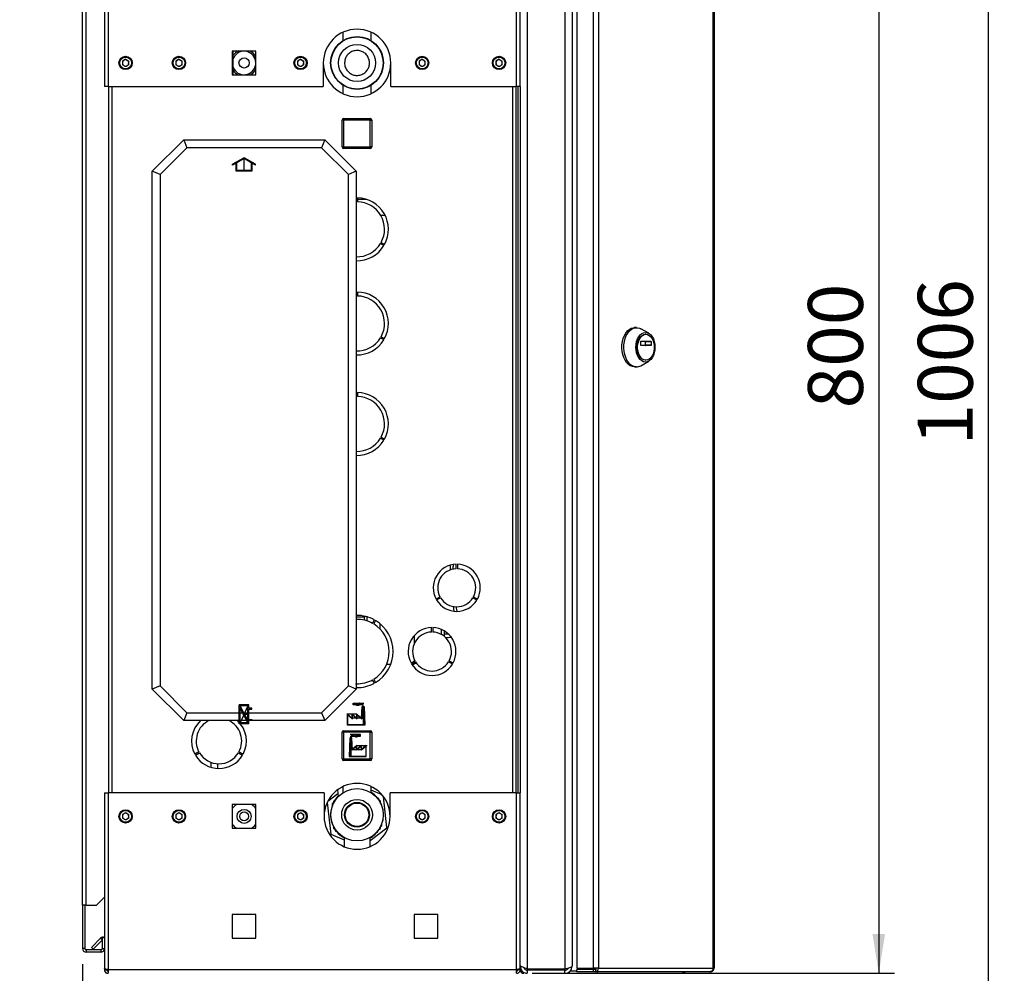
# Paper-space layout 'Blatt5' of a CAD drawing. Units: millimetres. Extents: x 0 to 420, y 0 to 297.
# Drawn here: x 196 to 259, y 158 to 219 of the extents above; entities that cross this region are included whole.
import ezdxf

# ---------------------------------------------------------------- set-up
doc = ezdxf.new("R2010")
doc.units = ezdxf.units.MM
doc.header["$PDSIZE"] = -1
doc.linetypes.add('CENTERX2', pattern=[20.32, 12.7, -2.54, 2.54, -2.54])
doc.layers.add('1', color=7, linetype='Continuous')
doc.styles.add('SLDTEXTSTYLE1', font='TXT', dxfattribs={"width": 0.605})
doc.dimstyles.new('SLDDIMSTYLE0', dxfattribs={"dimtxt": 3.5, "dimasz": 2.5, "dimexe": 0, "dimexo": 0.0625, "dimgap": 0.875, "dimtad": 1, "dimdec": 0, "dimlfac": 10, "dimrnd": 1e-09, "dimzin": 12, "dimdsep": 46, "dimtxsty": 'SLDTEXTSTYLE1', "dimsah": 1, "dimcen": 0.09, "dimadec": 0, "dimazin": 3, "dimtfac": 1, "dimtdec": 0, "dimtofl": 0, "dimtmove": 0, "dimatfit": 3, "dimfxl": 1, "dimfrac": 2, "dimtolj": 1, "dimtzin": 12, "dimarcsym": 0})
doc.dimstyles.new('SLDDIMSTYLE2', dxfattribs={"dimtxt": 3.5, "dimasz": 2.5, "dimexe": 0, "dimexo": 0.0625, "dimgap": 0.875, "dimtad": 1, "dimdec": 1, "dimlfac": 10, "dimrnd": 1e-09, "dimzin": 12, "dimdsep": 46, "dimtxsty": 'SLDTEXTSTYLE1', "dimsah": 1, "dimcen": 0.09, "dimadec": 0, "dimazin": 3, "dimtfac": 1, "dimtdec": 1, "dimtofl": 0, "dimtmove": 0, "dimatfit": 3, "dimfxl": 1, "dimfrac": 2, "dimtolj": 1, "dimtzin": 12, "dimarcsym": 0})
doc.dimstyles.new('SLDDIMSTYLE3', dxfattribs={"dimtxt": 3.5, "dimasz": 2.5, "dimexe": 0, "dimexo": 0.0625, "dimgap": 0.875, "dimtad": 1, "dimdec": 1, "dimlfac": 10, "dimrnd": 1e-09, "dimzin": 12, "dimdsep": 46, "dimtxsty": 'SLDTEXTSTYLE1', "dimsah": 1, "dimcen": 0.09, "dimadec": 0, "dimazin": 3, "dimtfac": 1, "dimtdec": 1, "dimtmove": 0, "dimatfit": 0, "dimfxl": 1, "dimfrac": 2, "dimtolj": 1, "dimtzin": 12, "dimarcsym": 0})

# ---------------------------------------------------------------- blocks, each defined once
blk = doc.blocks.new('_D_59')
at = {"layer": '1'}
for p, q in [((200.14, 158.327), (200.14, 127.897)), ((210.44, 145.276), (210.44, 127.897)), ((210.44, 128.897), (200.14, 128.897))]:
    blk.add_line(p, q, dxfattribs=at)
for points in [[(200.14, 128.897), (202.64, 128.497), (202.64, 129.297)], [(210.44, 128.897), (207.94, 129.297), (207.94, 128.497)]]:
    blk.add_solid(points, dxfattribs=at)
at = {"layer": '1', "insert": (201.279, 133.409), "char_height": 3.5, "attachment_point": 1, "style": 'SLDTEXTSTYLE1'}
blk.add_mtext('103', dxfattribs=at)
blk = doc.blocks.new('_D_60')
at = {"layer": '1'}
for p, q in [((211.185, 246.997), (258.89, 246.997)), ((257.89, 146.447), (257.89, 246.997)), ((210.343, 146.447), (258.89, 146.447))]:
    blk.add_line(p, q, dxfattribs=at)
for points in [[(257.89, 246.997), (257.49, 244.497), (258.29, 244.497)], [(257.89, 146.447), (258.29, 148.947), (257.49, 148.947)]]:
    blk.add_solid(points, dxfattribs=at)
at = {"layer": '1', "insert": (253.378, 191.375), "char_height": 3.5, "attachment_point": 1, "rotation": 90, "style": 'SLDTEXTSTYLE1'}
blk.add_mtext('1006', dxfattribs=at)
blk = doc.blocks.new('_D_61')
at = {"layer": '1'}
for p, q in [((228.81, 237.747), (251.89, 237.747)), ((250.89, 237.747), (250.89, 157.747)), ((228.81, 157.747), (251.89, 157.747))]:
    blk.add_line(p, q, dxfattribs=at)
for points in [[(250.89, 237.747), (250.49, 235.247), (251.29, 235.247)], [(250.89, 157.747), (251.29, 160.247), (250.49, 160.247)]]:
    blk.add_solid(points, dxfattribs=at)
at = {"layer": '1', "insert": (246.378, 193.737), "char_height": 3.5, "attachment_point": 1, "rotation": 90, "style": 'SLDTEXTSTYLE1'}
blk.add_mtext('800', dxfattribs=at)
blk = doc.blocks.new('_D_62')
at = {"layer": '1'}
for p, q in [((200.14, 158.327), (200.14, 121.863)), ((217.64, 149.66), (217.64, 121.863)), ((217.64, 122.863), (200.14, 122.863))]:
    blk.add_line(p, q, dxfattribs=at)
for points in [[(200.14, 122.863), (202.64, 122.463), (202.64, 123.263)], [(217.64, 122.863), (215.14, 123.263), (215.14, 122.463)]]:
    blk.add_solid(points, dxfattribs=at)
at = {"layer": '1', "insert": (204.879, 127.375), "char_height": 3.5, "attachment_point": 1, "style": 'SLDTEXTSTYLE1'}
blk.add_mtext('175', dxfattribs=at)
blk = doc.blocks.new('_D_64')
at = {"layer": '1'}
for p, q in [((200.14, 158.327), (200.14, 136.103)), ((205.84, 145.647), (205.84, 136.103)), ((200.14, 137.103), (196.14, 137.103)), ((205.84, 137.103), (200.14, 137.103)), ((205.84, 137.103), (209.84, 137.103))]:
    blk.add_line(p, q, dxfattribs=at)
for points in [[(200.14, 137.103), (197.64, 137.503), (197.64, 136.703)], [(205.84, 137.103), (208.34, 136.703), (208.34, 137.503)]]:
    blk.add_solid(points, dxfattribs=at)
at = {"layer": '1', "insert": (200.316, 141.615), "char_height": 3.5, "attachment_point": 1, "style": 'SLDTEXTSTYLE1'}
blk.add_mtext('57', dxfattribs=at)

psp = doc.layouts.new('Blatt5')

# ---------------------------------------------------------------- linework, layer by layer
at = {"color": 7, "linetype": 'Continuous', "lineweight": 30}
for p, q in [((201.54, 237.446), (201.54, 214.247)), ((201.77, 237.517), (201.77, 214.247)), ((227.81, 214.247), (227.81, 237.517)), ((228.04, 214.247), (228.04, 237.446)), ((228.49, 237.476), (228.49, 158.018)), ((230.89, 237.476), (230.89, 158.018)), ((231.34, 237.297), (231.34, 158.197)), ((231.643, 237.417), (231.643, 158.077)), ((232.693, 237.417), (232.693, 158.077)), ((233.017, 237.417), (233.017, 158.077)), ((240.336, 158.077), (240.336, 237.417)), ((240.39, 237.417), (240.39, 158.077)), ((200.14, 162.097), (200.14, 235.217)), ((200.37, 162.097), (200.37, 235.217)), ((216.74, 217.7), (216.74, 217.178)), ((218.54, 217.171), (218.54, 217.7)), ((211.195, 216.502), (209.685, 216.502)), ((209.685, 216.502), (209.685, 214.992)), ((209.74, 214.992), (209.74, 216.502)), ((211.195, 214.992), (211.195, 216.502)), ((202.89, 215.979), (202.689, 215.863)), ((202.689, 215.863), (202.689, 215.631)), ((202.89, 215.979), (203.091, 215.863)), ((203.091, 215.631), (203.091, 215.863)), ((206.29, 215.979), (206.089, 215.863)), ((206.089, 215.863), (206.089, 215.631)), ((206.29, 215.979), (206.491, 215.863)), ((206.491, 215.631), (206.491, 215.863)), ((209.74, 216.229), (209.763, 216.262)), ((214.04, 215.979), (213.839, 215.863)), ((213.839, 215.863), (213.839, 215.631)), ((214.04, 215.979), (214.241, 215.863)), ((214.241, 215.631), (214.241, 215.863)), ((221.79, 215.979), (221.589, 215.863)), ((221.589, 215.863), (221.589, 215.631)), ((221.79, 215.979), (221.991, 215.863)), ((221.991, 215.631), (221.991, 215.863)), ((226.69, 215.979), (226.489, 215.863)), ((226.489, 215.863), (226.489, 215.631)), ((226.69, 215.979), (226.891, 215.863)), ((226.891, 215.631), (226.891, 215.863)), ((202.89, 215.515), (202.689, 215.631)), ((203.091, 215.631), (202.89, 215.515)), ((206.29, 215.515), (206.089, 215.631)), ((206.491, 215.631), (206.29, 215.515)), ((214.04, 215.515), (213.839, 215.631)), ((214.241, 215.631), (214.04, 215.515)), ((215.49, 215.747), (215.49, 214.247)), ((219.79, 214.247), (219.79, 215.747)), ((221.79, 215.515), (221.589, 215.631)), ((221.991, 215.631), (221.79, 215.515)), ((226.69, 215.515), (226.489, 215.631)), ((226.891, 215.631), (226.69, 215.515)), ((209.685, 214.992), (211.195, 214.992)), ((201.77, 214.247), (201.54, 214.247)), ((201.77, 214.247), (215.49, 214.247)), ((201.79, 214.247), (201.79, 169.247)), ((216.74, 214.322), (216.74, 213.794)), ((218.54, 213.794), (218.54, 214.316)), ((219.79, 214.247), (227.81, 214.247)), ((227.79, 169.247), (227.79, 214.247)), ((228.04, 214.247), (227.81, 214.247)), ((227.89, 214.247), (227.89, 169.247)), ((228.04, 214.247), (228.04, 169.247)), ((216.685, 210.402), (216.685, 212.102)), ((216.785, 212.102), (216.685, 212.102)), ((216.785, 212.102), (216.785, 212.202)), ((216.785, 212.202), (218.485, 212.202)), ((216.785, 212.102), (216.785, 210.402)), ((218.485, 212.102), (216.785, 212.102)), ((218.485, 212.102), (218.485, 212.202)), ((218.485, 210.402), (218.485, 212.102)), ((218.485, 212.102), (218.585, 212.102)), ((218.585, 212.102), (218.585, 210.402)), ((204.59, 208.847), (206.59, 210.847)), ((206.59, 210.847), (206.797, 210.347)), ((206.59, 210.847), (215.59, 210.847)), ((215.59, 210.847), (215.382, 210.347)), ((215.59, 210.847), (217.59, 208.847)), ((206.797, 210.347), (205.09, 208.64)), ((215.382, 210.347), (206.797, 210.347)), ((217.09, 208.64), (215.382, 210.347)), ((216.685, 210.402), (216.785, 210.402)), ((216.785, 210.402), (218.485, 210.402)), ((216.785, 210.302), (216.785, 210.402)), ((218.485, 210.302), (216.785, 210.302)), ((218.585, 210.402), (218.485, 210.402)), ((218.485, 210.302), (218.485, 210.402)), ((204.59, 175.847), (204.59, 208.847)), ((205.09, 208.64), (204.59, 208.847)), ((205.09, 208.64), (205.09, 176.054)), ((217.59, 208.847), (217.09, 208.64)), ((217.09, 176.054), (217.09, 208.64)), ((217.59, 208.847), (217.59, 175.847)), ((217.61, 207.147), (217.59, 207.146)), ((217.61, 206.897), (217.61, 207.147)), ((217.67, 207.147), (217.67, 206.897)), ((217.61, 207.047), (217.59, 207.047)), ((217.59, 206.896), (217.61, 206.897)), ((218.264, 207.047), (217.67, 207.047)), ((219.14, 206.047), (219.426, 206.047)), ((219.351, 204.113), (219.135, 204.238)), ((219.175, 204.307), (219.391, 204.182)), ((217.61, 201.147), (217.59, 201.146)), ((217.59, 200.896), (217.61, 200.897)), ((217.61, 200.897), (217.61, 201.147)), ((217.67, 201.147), (217.67, 200.897)), ((219.175, 198.307), (219.391, 198.182)), ((235.444, 198.884), (235.321, 198.884)), ((236.225, 198.525), (235.716, 198.81)), ((236.049, 198.459), (236.018, 198.459)), ((219.351, 198.113), (219.135, 198.238)), ((235.718, 197.767), (235.718, 197.992)), ((235.731, 198.012), (236.367, 198.012)), ((236.367, 197.747), (235.731, 197.747)), ((236.016, 197.767), (236.016, 197.992)), ((236.016, 197.992), (236.38, 197.992)), ((236.38, 197.767), (236.016, 197.767)), ((236.38, 197.992), (236.38, 197.767)), ((235.716, 196.458), (236.225, 196.743)), ((236.018, 196.809), (236.049, 196.809)), ((235.321, 196.384), (235.444, 196.384)), ((217.61, 194.747), (217.59, 194.746)), ((217.61, 194.497), (217.61, 194.747)), ((217.67, 194.747), (217.67, 194.497)), ((217.59, 194.496), (217.61, 194.497)), ((219.351, 191.713), (219.135, 191.838)), ((219.175, 191.907), (219.391, 191.782)), ((223.578, 183.74), (223.571, 183.442)), ((223.952, 183.518), (223.952, 183.808)), ((224.032, 183.808), (224.032, 183.518)), ((222.673, 181.593), (222.924, 181.738)), ((222.964, 181.669), (222.713, 181.524)), ((225.27, 181.524), (225.019, 181.669)), ((225.059, 181.738), (225.31, 181.593)), ((223.757, 181.139), (223.811, 180.823)), ((218.09, 180.447), (217.59, 180.447)), ((218.09, 180.447), (218.09, 180.247)), ((218.136, 180.493), (218.091, 180.447)), ((218.091, 180.447), (218.091, 180.247)), ((218.29, 180.449), (218.29, 180.453)), ((218.304, 180.449), (218.29, 180.449)), ((218.29, 180.191), (218.29, 180.449)), ((218.63, 180.042), (218.755, 180.259)), ((218.824, 180.219), (218.699, 180.002)), ((219.09, 180.032), (219.09, 179.696)), ((222.38, 179.486), (222.38, 179.771)), ((222.46, 179.771), (222.46, 179.486)), ((222.99, 179.661), (222.99, 179.348)), ((223.19, 179.563), (223.19, 179.219)), ((221.29, 179.271), (221.29, 178.758)), ((223.453, 179.347), (223.19, 179.347)), ((221.079, 177.519), (221.326, 177.662)), ((221.366, 177.593), (221.119, 177.45)), ((221.29, 177.736), (221.29, 177.641)), ((223.72, 177.45), (223.473, 177.593)), ((223.513, 177.662), (223.76, 177.519)), ((219.527, 177.447), (219.796, 177.447)), ((221.121, 177.447), (221.29, 177.447)), ((221.29, 177.548), (221.29, 177.447)), ((221.29, 177.497), (221.418, 177.516)), ((218.755, 176.235), (218.63, 176.452)), ((218.699, 176.492), (218.824, 176.275)), ((205.09, 176.054), (204.59, 175.847)), ((206.59, 173.847), (204.59, 175.847)), ((205.09, 176.054), (206.797, 174.347)), ((215.382, 174.347), (217.09, 176.054)), ((217.59, 175.847), (215.59, 173.847)), ((217.59, 175.847), (217.09, 176.054)), ((217.622, 175.947), (217.593, 176.198)), ((206.797, 174.347), (206.59, 173.847)), ((215.59, 173.847), (206.59, 173.847)), ((206.797, 174.347), (215.382, 174.347)), ((215.382, 174.347), (215.59, 173.847)), ((216.785, 173.102), (216.785, 173.202)), ((216.785, 173.202), (218.485, 173.202)), ((218.485, 173.102), (218.485, 173.202)), ((216.785, 173.102), (216.685, 173.102)), ((216.685, 171.402), (216.685, 173.102)), ((216.785, 173.102), (216.785, 171.402)), ((218.485, 173.102), (216.785, 173.102)), ((218.485, 171.402), (218.485, 173.102)), ((218.485, 173.102), (218.585, 173.102)), ((218.585, 173.102), (218.585, 171.402)), ((207.564, 171.857), (207.304, 171.707)), ((207.344, 171.638), (207.604, 171.788)), ((210.075, 171.788), (210.335, 171.638)), ((210.375, 171.707), (210.115, 171.857)), ((216.685, 171.402), (216.785, 171.402)), ((216.785, 171.402), (218.485, 171.402)), ((216.785, 171.302), (216.785, 171.402)), ((218.585, 171.402), (218.485, 171.402)), ((218.485, 171.302), (218.485, 171.402)), ((208.32, 171.193), (208.32, 170.876)), ((208.755, 171.099), (208.755, 170.799)), ((218.485, 171.302), (216.785, 171.302)), ((216.387, 169.432), (216.436, 169.001)), ((216.74, 169.644), (216.74, 169.251)), ((218.54, 169.251), (218.54, 169.644)), ((201.54, 169.247), (201.54, 158.048)), ((201.54, 169.247), (201.77, 169.247)), ((201.77, 169.247), (201.77, 157.977)), ((215.54, 169.247), (201.77, 169.247)), ((215.54, 169.247), (215.54, 167.747)), ((216.416, 169.18), (215.769, 168.702)), ((219.23, 169.118), (218.54, 169.418)), ((218.552, 169.242), (218.54, 169.354)), ((219.032, 168.877), (218.906, 168.932)), ((219.044, 168.768), (219.032, 168.877)), ((219.546, 167.018), (219.319, 169.008)), ((219.74, 167.747), (219.74, 169.247)), ((227.81, 169.247), (219.74, 169.247)), ((227.81, 157.977), (227.81, 169.247)), ((227.81, 169.247), (228.04, 169.247)), ((228.04, 158.048), (228.04, 169.247)), ((211.195, 168.502), (209.685, 168.502)), ((209.685, 168.502), (209.685, 166.992)), ((211.195, 166.992), (211.195, 168.502)), ((215.738, 168.638), (215.969, 166.611)), ((216.14, 168.603), (216.051, 168.537)), ((216.051, 168.537), (216.067, 168.401)), ((216.13, 168.596), (216.14, 168.615)), ((216.259, 168.782), (216.14, 168.713)), ((216.14, 168.713), (216.14, 168.575)), ((219.14, 168.713), (219.02, 168.782)), ((219.043, 168.78), (219.054, 168.762)), ((219.14, 168.575), (219.14, 168.713)), ((202.89, 167.979), (202.689, 167.863)), ((202.689, 167.863), (202.689, 167.631)), ((202.89, 167.515), (202.689, 167.631)), ((202.89, 167.979), (203.091, 167.863)), ((203.091, 167.631), (202.89, 167.515)), ((203.091, 167.631), (203.091, 167.863)), ((206.29, 167.979), (206.089, 167.863)), ((206.089, 167.863), (206.089, 167.631)), ((206.29, 167.515), (206.089, 167.631)), ((206.29, 167.979), (206.491, 167.863)), ((206.491, 167.631), (206.29, 167.515)), ((206.491, 167.631), (206.491, 167.863)), ((214.04, 167.979), (213.839, 167.863)), ((213.839, 167.863), (213.839, 167.631)), ((214.04, 167.515), (213.839, 167.631)), ((214.04, 167.979), (214.241, 167.863)), ((214.241, 167.631), (214.04, 167.515)), ((214.241, 167.631), (214.241, 167.863)), ((221.79, 167.979), (221.589, 167.863)), ((221.589, 167.863), (221.589, 167.631)), ((221.79, 167.515), (221.589, 167.631)), ((221.79, 167.979), (221.991, 167.863)), ((221.991, 167.631), (221.79, 167.515)), ((221.991, 167.631), (221.991, 167.863)), ((226.69, 167.979), (226.489, 167.863)), ((226.489, 167.863), (226.489, 167.631)), ((226.69, 167.515), (226.489, 167.631)), ((226.69, 167.979), (226.891, 167.863)), ((226.891, 167.631), (226.69, 167.515)), ((226.891, 167.631), (226.891, 167.863)), ((209.685, 166.992), (211.195, 166.992)), ((216.14, 167.119), (216.14, 166.981)), ((216.14, 166.981), (216.259, 166.912)), ((216.236, 166.914), (216.225, 166.932)), ((216.235, 166.926), (216.247, 166.817)), ((218.465, 166.218), (219.546, 167.018)), ((219.02, 166.912), (219.14, 166.981)), ((219.14, 167.091), (219.228, 167.156)), ((219.14, 166.981), (219.14, 167.119)), ((219.149, 167.098), (219.14, 167.079)), ((219.228, 167.156), (219.212, 167.293)), ((215.969, 166.611), (216.815, 166.243)), ((216.247, 166.817), (216.374, 166.762)), ((216.815, 166.398), (216.815, 165.816)), ((218.465, 165.816), (218.465, 166.398)), ((201.04, 162.097), (201.54, 162.597)), ((200.37, 162.097), (200.14, 162.097)), ((200.14, 162.097), (200.14, 162.082)), ((200.29, 162.082), (200.14, 162.082)), ((200.14, 162.082), (200.14, 159.327)), ((200.29, 162.082), (200.29, 162.097)), ((200.29, 162.082), (200.29, 159.327)), ((200.37, 162.097), (201.04, 162.097)), ((209.685, 161.502), (209.685, 159.992)), ((211.195, 161.502), (209.685, 161.502)), ((211.195, 159.992), (211.195, 161.502)), ((221.285, 161.502), (221.285, 159.992)), ((222.795, 161.502), (221.285, 161.502)), ((222.795, 159.992), (222.795, 161.502)), ((200.717, 159.4), (201.297, 159.98)), ((200.717, 159.4), (200.823, 159.294)), ((200.823, 159.294), (201.39, 159.86)), ((201.39, 159.997), (201.39, 159.327)), ((201.54, 159.997), (201.39, 159.997)), ((209.685, 159.992), (211.195, 159.992)), ((221.285, 159.992), (222.795, 159.992)), ((200.29, 159.327), (200.14, 159.327)), ((200.37, 159.247), (200.37, 159.097)), ((201.31, 159.247), (200.37, 159.247)), ((201.31, 159.097), (200.37, 159.097)), ((201.31, 159.247), (201.31, 159.097)), ((201.39, 159.327), (201.54, 159.327)), ((228.04, 158.197), (228.087, 158.197)), ((201.54, 158.048), (201.54, 157.977)), ((201.54, 157.977), (201.69, 157.977)), ((201.69, 157.993), (201.69, 157.977)), ((227.81, 157.977), (201.77, 157.977)), ((201.77, 157.977), (201.77, 157.747)), ((227.81, 157.747), (227.81, 157.977)), ((227.89, 157.977), (227.89, 157.993)), ((228.04, 157.977), (227.89, 157.977)), ((228.04, 157.977), (228.04, 158.048)), ((230.89, 158.018), (228.49, 158.018)), ((228.49, 157.947), (228.49, 157.747)), ((230.89, 157.947), (228.49, 157.947)), ((229.19, 157.947), (229.19, 158.018)), ((230.89, 157.747), (230.89, 157.947)), ((231.164, 157.843), (231.164, 157.747)), ((231.21, 157.897), (231.236, 157.897)), ((231.236, 157.897), (231.643, 157.897)), ((231.643, 158.077), (232.693, 158.077)), ((231.643, 157.847), (231.643, 157.997)), ((232.693, 157.997), (231.643, 157.997)), ((232.693, 157.847), (231.643, 157.847)), ((233.017, 158.077), (232.693, 158.077)), ((232.693, 157.997), (232.693, 157.847)), ((232.841, 157.997), (232.693, 157.997)), ((232.841, 157.847), (232.693, 157.847)), ((232.841, 157.997), (232.841, 157.847)), ((240.125, 157.847), (232.841, 157.847)), ((232.851, 158.077), (232.851, 157.998)), ((232.936, 157.847), (232.936, 157.747)), ((233.017, 158.077), (240.336, 158.077)), ((240.125, 157.847), (240.16, 157.847)), ((240.336, 158.077), (240.39, 158.077))]:
    psp.add_line(p, q, dxfattribs=at)
at = {"color": 1, "linetype": 'Continuous', "lineweight": 30}
for p, q in [((202.02, 214.247), (202.02, 169.247)), ((227.56, 169.247), (227.56, 214.247)), ((201.39, 159.887), (201.297, 159.98)), ((228.105, 157.977), (228.04, 157.977)), ((228.27, 157.806), (228.27, 157.747)), ((229.42, 157.947), (229.42, 158.018)), ((231.06, 158.014), (231.06, 158.062)), ((231.236, 157.897), (231.236, 157.921))]:
    psp.add_line(p, q, dxfattribs=at)
at = {"color": 7, "linetype": 'Continuous'}
for p, q in [((210.435, 209.71), (209.71, 209.291)), ((210.435, 209.652), (209.985, 209.392)), ((211.16, 209.291), (210.435, 209.71)), ((210.885, 209.392), (210.435, 209.652)), ((209.935, 209.363), (209.71, 209.233)), ((209.71, 209.233), (209.71, 209.291)), ((209.935, 208.852), (209.935, 209.363)), ((209.985, 208.902), (209.985, 209.392)), ((210.885, 209.392), (210.885, 208.902)), ((210.935, 209.363), (210.935, 208.852)), ((211.16, 209.233), (210.935, 209.363)), ((211.16, 209.233), (211.16, 209.291)), ((210.935, 208.852), (209.935, 208.852)), ((210.885, 208.902), (209.985, 208.902)), ((210.745, 174.862), (210.125, 174.862)), ((210.125, 173.642), (210.125, 174.862)), ((210.195, 173.712), (210.195, 174.647)), ((210.67, 173.712), (210.195, 174.647)), ((210.675, 174.792), (210.199, 174.792)), ((210.675, 173.857), (210.199, 174.792)), ((210.675, 173.857), (210.675, 174.792)), ((210.745, 174.647), (210.745, 174.862)), ((210.925, 174.647), (210.745, 174.647)), ((210.745, 174.577), (210.925, 174.577)), ((210.745, 173.927), (210.745, 174.577)), ((210.925, 174.577), (210.925, 174.647)), ((217.933, 174.002), (217.959, 174.752)), ((217.979, 174.732), (217.951, 173.96)), ((217.959, 174.752), (218.096, 174.752)), ((217.979, 174.732), (218.076, 174.732)), ((218.076, 174.732), (218.118, 173.572)), ((218.096, 174.752), (218.139, 173.552)), ((210.745, 173.927), (210.925, 173.927)), ((210.925, 173.857), (210.745, 173.857)), ((210.745, 173.642), (210.745, 173.857)), ((210.925, 173.927), (210.925, 173.857)), ((217.039, 173.552), (217.039, 174.252)), ((217.039, 174.252), (217.337, 174.002)), ((217.059, 174.209), (217.357, 173.959)), ((217.059, 173.572), (217.059, 174.209)), ((217.337, 174.002), (217.337, 174.252)), ((217.337, 174.252), (217.635, 174.002)), ((217.357, 173.959), (217.357, 174.209)), ((217.357, 174.209), (217.655, 173.959)), ((217.635, 174.002), (217.635, 174.252)), ((217.635, 174.252), (217.933, 174.002)), ((217.655, 173.959), (217.655, 174.209)), ((217.655, 174.209), (217.951, 173.96)), ((210.745, 173.642), (210.125, 173.642)), ((210.67, 173.712), (210.195, 173.712)), ((218.139, 173.552), (217.039, 173.552)), ((218.118, 173.572), (217.059, 173.572)), ((217.174, 172.752), (217.13, 171.552)), ((217.193, 172.732), (217.151, 171.572)), ((217.31, 172.752), (217.174, 172.752)), ((217.29, 172.732), (217.193, 172.732)), ((217.29, 172.732), (217.318, 171.96)), ((217.337, 172.002), (217.31, 172.752)), ((217.615, 172.209), (217.318, 171.96)), ((217.635, 172.252), (217.337, 172.002)), ((217.913, 172.209), (217.615, 171.959)), ((217.615, 171.959), (217.615, 172.209)), ((217.933, 172.252), (217.635, 172.002)), ((217.635, 172.002), (217.635, 172.252)), ((218.21, 172.209), (217.913, 171.959)), ((217.913, 171.959), (217.913, 172.209)), ((218.23, 172.252), (217.933, 172.002)), ((217.933, 172.002), (217.933, 172.252)), ((218.21, 171.572), (218.21, 172.209)), ((218.23, 171.552), (218.23, 172.252)), ((217.13, 171.552), (218.23, 171.552)), ((217.151, 171.572), (218.21, 171.572))]:
    psp.add_line(p, q, dxfattribs=at)
at = {"color": 7, "linetype": 'CENTERX2'}
for p, q in [((210.435, 208.852), (210.435, 209.652)), ((210.745, 173.642), (210.125, 174.862)), ((210.675, 174.792), (210.195, 173.712)), ((217.402, 174.852), (217.402, 174.952)), ((217.402, 174.952), (218.075, 174.952)), ((218.028, 174.852), (217.402, 174.852)), ((218.028, 174.752), (218.028, 174.852)), ((218.028, 174.752), (218.028, 173.552)), ((210.435, 174.252), (210.745, 174.252)), ((217.635, 174.252), (216.987, 174.252)), ((217.933, 174.002), (217.337, 174.002)), ((217.933, 174.002), (218.123, 174.002)), ((217.867, 172.952), (217.194, 172.952)), ((217.242, 172.752), (217.242, 172.852)), ((217.242, 172.852), (217.867, 172.852)), ((217.242, 172.752), (217.242, 171.552)), ((217.867, 172.852), (217.867, 172.952)), ((217.337, 172.002), (217.147, 172.002)), ((217.337, 172.002), (217.933, 172.002)), ((217.635, 172.252), (218.282, 172.252))]:
    psp.add_line(p, q, dxfattribs=at)
at = {"color": 7, "linetype": 'Continuous', "lineweight": 30, "flags": 128}
for points in [[(209.843, 216.201), (209.759, 216.062), (209.74, 216.016)], [(235.321, 196.384), (235.185, 196.402), (235.054, 196.455), (234.929, 196.543), (234.816, 196.661), (234.718, 196.808), (234.637, 196.979), (234.576, 197.168), (234.536, 197.371), (234.518, 197.581), (234.524, 197.793), (234.553, 198), (234.604, 198.197), (234.675, 198.377), (234.765, 198.536), (234.871, 198.67), (234.99, 198.773), (235.119, 198.844), (235.253, 198.879), (235.321, 198.884)], [(235.444, 196.384), (235.308, 196.402), (235.176, 196.455), (235.052, 196.543), (234.939, 196.661), (234.841, 196.808), (234.76, 196.979), (234.698, 197.168), (234.658, 197.371), (234.641, 197.581), (234.647, 197.793), (234.675, 198), (234.726, 198.197), (234.798, 198.377), (234.888, 198.536), (234.994, 198.67), (235.113, 198.773), (235.241, 198.844), (235.376, 198.879), (235.512, 198.879), (235.646, 198.844), (235.716, 198.81)], [(236.018, 196.687), (235.9, 196.705), (235.785, 196.759), (235.68, 196.847), (235.588, 196.964), (235.512, 197.108), (235.456, 197.272), (235.421, 197.449), (235.41, 197.634), (235.421, 197.819), (235.456, 197.996), (235.512, 198.16), (235.588, 198.304), (235.68, 198.421), (235.785, 198.509), (235.9, 198.563), (236.018, 198.581), (236.137, 198.563), (236.251, 198.509), (236.356, 198.421), (236.449, 198.304), (236.524, 198.16), (236.581, 197.996), (236.615, 197.819), (236.627, 197.634), (236.615, 197.449), (236.581, 197.272), (236.524, 197.108), (236.449, 196.964), (236.356, 196.847), (236.251, 196.759), (236.137, 196.705), (236.018, 196.687)], [(236.018, 196.809), (235.908, 196.827), (235.803, 196.88), (235.707, 196.967), (235.624, 197.082), (235.559, 197.221), (235.514, 197.379), (235.491, 197.548), (235.491, 197.72), (235.514, 197.889), (235.559, 198.046), (235.624, 198.186), (235.707, 198.301), (235.803, 198.388), (235.908, 198.441), (236.018, 198.459), (236.018, 198.459)], [(236.049, 196.809), (235.939, 196.827), (235.833, 196.88), (235.737, 196.967), (235.655, 197.082), (235.59, 197.221), (235.545, 197.379), (235.522, 197.548), (235.522, 197.72), (235.545, 197.889), (235.59, 198.046), (235.655, 198.186), (235.737, 198.301), (235.833, 198.388), (235.939, 198.441), (236.049, 198.459), (236.159, 198.441), (236.265, 198.388), (236.361, 198.301), (236.443, 198.186), (236.508, 198.046), (236.553, 197.889), (236.576, 197.72), (236.576, 197.548), (236.553, 197.379), (236.508, 197.221), (236.443, 197.082), (236.361, 196.967), (236.265, 196.88), (236.159, 196.827), (236.049, 196.809)], [(235.718, 197.992), (235.718, 197.996), (235.719, 198), (235.72, 198.003), (235.722, 198.006), (235.724, 198.009), (235.726, 198.01), (235.728, 198.012), (235.731, 198.012)], [(235.731, 197.747), (235.728, 197.747), (235.726, 197.749), (235.724, 197.75), (235.722, 197.753), (235.72, 197.756), (235.719, 197.759), (235.718, 197.763), (235.718, 197.767)], [(236.016, 197.992), (236.016, 197.996), (236.015, 198), (236.014, 198.003), (236.012, 198.006), (236.01, 198.009), (236.008, 198.01), (236.006, 198.012), (236.003, 198.012)], [(236.003, 197.747), (236.006, 197.747), (236.008, 197.749), (236.01, 197.75), (236.012, 197.753), (236.014, 197.756), (236.015, 197.759), (236.016, 197.763), (236.016, 197.767)], [(236.367, 198.012), (236.37, 198.012), (236.372, 198.01), (236.374, 198.009), (236.376, 198.006), (236.378, 198.003), (236.379, 198), (236.38, 197.996), (236.38, 197.992)], [(236.38, 197.767), (236.38, 197.763), (236.379, 197.759), (236.378, 197.756), (236.376, 197.753), (236.374, 197.75), (236.372, 197.749), (236.37, 197.747), (236.367, 197.747)], [(216.225, 168.762), (216.344, 168.925), (216.433, 169.024)]]:
    psp.add_lwpolyline(points, dxfattribs=at)
at = {"color": 7, "linetype": 'Continuous', "lineweight": 30}
for centre, radius in [((217.64, 215.747), 1.685), ((217.64, 215.747), 1.663), ((217.64, 215.747), 1.18), ((202.89, 215.747), 0.425), ((202.89, 215.747), 0.375), ((206.29, 215.747), 0.425), ((206.29, 215.747), 0.375), ((210.44, 215.747), 0.325), ((214.04, 215.747), 0.425), ((214.04, 215.747), 0.375), ((221.79, 215.747), 0.425), ((221.79, 215.747), 0.375), ((226.69, 215.747), 0.425), ((226.69, 215.747), 0.375), ((217.64, 167.847), 1.667), ((217.64, 167.847), 0.98), ((202.89, 167.747), 0.425), ((206.29, 167.747), 0.425), ((210.44, 167.747), 0.446), ((214.04, 167.747), 0.425), ((217.64, 167.847), 0.79), ((217.64, 167.847), 0.75), ((221.79, 167.747), 0.425), ((226.69, 167.747), 0.425), ((202.89, 167.747), 0.375), ((206.29, 167.747), 0.375), ((210.44, 167.747), 0.28), ((214.04, 167.747), 0.375), ((221.79, 167.747), 0.375), ((226.69, 167.747), 0.375)]:
    psp.add_circle(centre, radius, dxfattribs=at)
for centre, radius, start, end in [((217.64, 215.747), 2.15, 0, 180), ((210.44, 215.747), 0.75, 201.03947, 142.70953), ((210.44, 215.747), 0.85, 117.34767, 142.70953), ((210.44, 215.747), 0.85, 27.34767, 62.65233), ((202.89, 215.747), 0.201, 120, 180), ((202.89, 215.747), 0.201, 60, 120), ((202.89, 215.747), 0.201, 360, 60), ((206.29, 215.747), 0.201, 120, 180), ((206.29, 215.747), 0.201, 60, 120), ((206.29, 215.747), 0.201, 360, 60), ((214.04, 215.747), 0.201, 120, 180), ((214.04, 215.747), 0.201, 60, 120), ((214.04, 215.747), 0.201, 360, 60), ((221.79, 215.747), 0.201, 120, 180), ((221.79, 215.747), 0.201, 60, 120), ((221.79, 215.747), 0.201, 360, 60), ((226.69, 215.747), 0.201, 120, 180), ((226.69, 215.747), 0.201, 60, 120), ((226.69, 215.747), 0.201, 360, 60), ((202.89, 215.747), 0.201, 180, 240), ((202.89, 215.747), 0.201, 240, 300), ((202.89, 215.747), 0.201, 300, 360), ((206.29, 215.747), 0.201, 180, 240), ((206.29, 215.747), 0.201, 240, 300), ((206.29, 215.747), 0.201, 300, 360), ((210.44, 215.747), 0.85, 214.56032, 242.65233), ((210.44, 215.747), 0.85, 297.34767, 332.65233), ((214.04, 215.747), 0.201, 180, 240), ((214.04, 215.747), 0.201, 240, 300), ((214.04, 215.747), 0.201, 300, 360), ((217.64, 215.747), 2.15, 180, 0), ((221.79, 215.747), 0.201, 180, 240), ((221.79, 215.747), 0.201, 240, 300), ((221.79, 215.747), 0.201, 300, 360), ((226.69, 215.747), 0.201, 180, 240), ((226.69, 215.747), 0.201, 240, 300), ((226.69, 215.747), 0.201, 300, 360), ((216.785, 212.102), 0.1, 90, 180), ((218.485, 212.102), 0.1, 0, 90), ((216.785, 210.402), 0.1, 180, 270), ((218.485, 210.402), 0.1, 270, 0), ((217.64, 205.147), 2, 331.14599, 89.14053), ((217.64, 205.147), 1.75, 331.30973, 89.01774), ((217.64, 205.147), 1.75, 268.36275, 328.69027), ((217.64, 205.147), 2, 268.56746, 328.85401), ((217.64, 199.147), 2, 331.14599, 89.14053), ((217.64, 199.147), 1.75, 331.30973, 89.01774), ((217.64, 199.147), 1.75, 268.36275, 328.69027), ((217.64, 199.147), 2, 268.56746, 328.85401), ((235.436, 196.951), 0.567, 270.77869, 299.62794), ((217.64, 192.747), 2, 331.14599, 89.14053), ((217.64, 192.747), 1.75, 331.30973, 89.01774), ((217.64, 192.747), 1.75, 268.36275, 328.69027), ((217.64, 192.747), 2, 268.56746, 328.85401), ((223.992, 182.308), 1.5, 91.52807, 208.47193), ((223.992, 182.308), 1.21, 91.89442, 208.10558), ((223.992, 182.308), 1.5, 331.52807, 88.47193), ((223.992, 182.308), 1.21, 331.89442, 88.10558), ((223.992, 182.308), 1.5, 211.52807, 328.47193), ((223.992, 182.308), 1.21, 211.89442, 328.10558), ((217.64, 178.247), 2.3, 60.9965, 91.24566), ((217.64, 178.247), 2.05, 61.11804, 91.3976), ((217.64, 178.247), 2.3, 300.9965, 59.0035), ((217.64, 178.247), 2.05, 301.11804, 58.88196), ((222.42, 178.247), 1.525, 91.50301, 208.49699), ((222.42, 178.247), 1.24, 91.84857, 208.15143), ((222.42, 178.247), 1.525, 331.50301, 88.49699), ((222.42, 178.247), 1.24, 331.84857, 88.15143), ((222.42, 178.247), 1.24, 211.84857, 328.15143), ((222.42, 178.247), 1.525, 211.50301, 328.49699), ((217.64, 178.247), 2.05, 268.70249, 298.88196), ((217.64, 178.247), 2.3, 268.75434, 299.0035), ((208.84, 172.547), 1.75, 132.02463, 208.69027), ((208.84, 172.547), 1.45, 116.29156, 208.41923), ((208.84, 172.547), 1.45, 331.58077, 63.70844), ((208.84, 172.547), 1.75, 331.30973, 47.97537), ((216.785, 173.102), 0.1, 90, 180), ((218.485, 173.102), 0.1, 0, 90), ((208.84, 172.547), 1.75, 211.30973, 328.69027), ((208.84, 172.547), 1.45, 211.58077, 328.41923), ((216.785, 171.402), 0.1, 180, 270), ((218.485, 171.402), 0.1, 270, 0), ((217.64, 167.747), 2.1, 360, 180), ((217.64, 167.847), 1.685, 39.40499, 57.71543), ((210.44, 167.747), 0.9, 122.97703, 147.02297), ((210.44, 167.747), 0.9, 32.97703, 57.02297), ((217.64, 167.847), 1.685, 159.40499, 207.10064), ((217.64, 167.847), 1.685, 339.40499, 27.10064), ((202.89, 167.747), 0.201, 120, 180), ((202.89, 167.747), 0.201, 180, 240), ((202.89, 167.747), 0.201, 60, 120), ((202.89, 167.747), 0.201, 240, 300), ((202.89, 167.747), 0.201, 360, 60), ((202.89, 167.747), 0.201, 300, 360), ((206.29, 167.747), 0.201, 120, 180), ((206.29, 167.747), 0.201, 180, 240), ((206.29, 167.747), 0.201, 60, 120), ((206.29, 167.747), 0.201, 240, 300), ((206.29, 167.747), 0.201, 360, 60), ((206.29, 167.747), 0.201, 300, 360), ((214.04, 167.747), 0.201, 120, 180), ((214.04, 167.747), 0.201, 180, 240), ((214.04, 167.747), 0.201, 60, 120), ((214.04, 167.747), 0.201, 240, 300), ((214.04, 167.747), 0.201, 360, 60), ((214.04, 167.747), 0.201, 300, 360), ((217.64, 167.747), 2.1, 180, 0), ((221.79, 167.747), 0.201, 120, 180), ((221.79, 167.747), 0.201, 180, 240), ((221.79, 167.747), 0.201, 60, 120), ((221.79, 167.747), 0.201, 240, 300), ((221.79, 167.747), 0.201, 360, 60), ((221.79, 167.747), 0.201, 300, 360), ((226.69, 167.747), 0.201, 120, 180), ((226.69, 167.747), 0.201, 180, 240), ((226.69, 167.747), 0.201, 60, 120), ((226.69, 167.747), 0.201, 240, 300), ((226.69, 167.747), 0.201, 360, 60), ((226.69, 167.747), 0.201, 300, 360), ((210.44, 167.747), 0.9, 212.97703, 237.02297), ((210.44, 167.747), 0.9, 302.97703, 327.02297), ((217.64, 167.847), 1.685, 299.31523, 327.10064), ((217.64, 167.847), 1.685, 219.40499, 240.68477), ((201.46, 159.817), 0.23, 69.64559, 135), ((200.37, 159.327), 0.23, 180, 270), ((200.37, 159.327), 0.08, 180, 270), ((201.31, 159.327), 0.08, 270, 360), ((201.31, 159.327), 0.23, 270, 360), ((228.27, 157.977), 0.23, 180, 270), ((232.81, 158.053), 0.209, 278.55169, 6.54087), ((232.83, 158.069), 0.0725, 278.55169, 6.54087)]:
    psp.add_arc(centre, radius, start, end, dxfattribs=at)
at = {"color": 7, "linetype": 'Continuous'}
for centre, start, end in [((217.671, 175.06), 206.86588, 299.70709), ((217.609, 175.137), 230.43169, 297.69517), ((217.833, 174.712), 35.68533, 117.69517), ((217.909, 174.644), 60.29291, 119.70709), ((217.437, 172.712), 62.30483, 144.31467), ((217.361, 172.644), 60.29291, 119.70709), ((217.598, 173.06), 240.29291, 333.13412), ((217.66, 173.137), 242.30483, 309.56831)]:
    psp.add_arc(centre, 0.24, start, end, dxfattribs=at)
at = {"color": 7, "linetype": 'Continuous', "lineweight": 30}
for points, knots in [([(216.845, 215.747), (216.852, 215.831), (216.868, 215.999), (216.99, 216.226), (217.175, 216.411), (217.422, 216.528), (217.69, 216.554), (217.94, 216.497), (218.158, 216.368), (218.331, 216.17), (218.432, 215.917), (218.442, 215.65), (218.372, 215.408), (218.233, 215.197), (218.024, 215.033), (217.764, 214.946), (217.499, 214.951), (217.26, 215.034), (217.055, 215.188), (216.904, 215.407), (216.848, 215.611), (216.845, 215.725), (216.845, 215.747)], [0, 0, 0, 0, 0.049878, 0.099625, 0.152672, 0.208438, 0.26085, 0.309569, 0.35906, 0.412538, 0.468295, 0.520008, 0.567611, 0.617397, 0.672053, 0.727203, 0.777979, 0.826428, 0.877121, 0.931927, 0.986951, 1, 1, 1, 1]), ([(223.77, 183.482), (223.77, 183.497), (223.77, 183.595), (223.775, 183.694), (223.779, 183.777)], [0, 0, 0, 0, 0.157492, 1, 1, 1, 1]), ([(224.017, 180.825), (224.005, 180.889), (223.988, 180.981), (223.972, 181.073), (223.968, 181.101)], [0, 0, 0, 0, 0.6956554, 1, 1, 1, 1]), ([(223.26, 179.147), (223.322, 179.145), (223.443, 179.142), (223.564, 179.157), (223.623, 179.164)], [0, 0, 0, 0, 0.505115, 1, 1, 1, 1]), ([(228.49, 158.018), (228.436, 158.037), (228.329, 158.075), (228.188, 158.132), (228.086, 158.189), (228.044, 158.234), (228.04, 158.26), (228.04, 158.268)], [0, 0, 0, 0, 0.227761, 0.455584, 0.683406, 0.911229, 1, 1, 1, 1]), ([(228.04, 158.197), (228.045, 158.143), (228.056, 158.036), (228.143, 157.895), (228.27, 157.793), (228.394, 157.751), (228.469, 157.748), (228.49, 157.747)], [0, 0, 0, 0, 0.227761, 0.455584, 0.683406, 0.911229, 1, 1, 1, 1]), ([(231.34, 158.197), (231.334, 158.184), (231.324, 158.157), (231.241, 158.118), (231.121, 158.078), (230.995, 158.044), (230.916, 158.024), (230.89, 158.018)], [0, 0, 0, 0, 0.221505, 0.443039, 0.664574, 0.886107, 1, 1, 1, 1]), ([(230.89, 157.747), (230.942, 157.752), (231.046, 157.763), (231.184, 157.845), (231.286, 157.966), (231.334, 158.092), (231.338, 158.17), (231.34, 158.197)], [0, 0, 0, 0, 0.221505, 0.443039, 0.664574, 0.886107, 1, 1, 1, 1]), ([(201.77, 157.977), (201.744, 157.982), (201.693, 157.992), (201.623, 158.007), (201.57, 158.023), (201.543, 158.036), (201.541, 158.045), (201.54, 158.048)], [0, 0, 0, 0, 0.209052, 0.427821, 0.6465923, 0.8653635, 1, 1, 1, 1]), ([(201.54, 157.977), (201.54, 157.965), (201.541, 157.939), (201.551, 157.902), (201.565, 157.869), (201.579, 157.847), (201.589, 157.834), (201.598, 157.824), (201.609, 157.812), (201.624, 157.799), (201.637, 157.789), (201.648, 157.781), (201.66, 157.775), (201.674, 157.767), (201.692, 157.76), (201.708, 157.755), (201.726, 157.751), (201.745, 157.748), (201.761, 157.747), (201.77, 157.747)], [0, 0, 0, 0, 0.10346, 0.20896, 0.317161, 0.399885, 0.427778, 0.454643, 0.508593, 0.563318, 0.618835, 0.646728, 0.673593, 0.727544, 0.782268, 0.837786, 0.865679, 0.932569, 1, 1, 1, 1]), ([(201.69, 157.977), (201.69, 157.974), (201.69, 157.968), (201.691, 157.959), (201.694, 157.951), (201.697, 157.943), (201.701, 157.936), (201.705, 157.929), (201.71, 157.923), (201.716, 157.918), (201.722, 157.913), (201.728, 157.908), (201.735, 157.905), (201.744, 157.901), (201.756, 157.898), (201.765, 157.897), (201.77, 157.897)], [0, 0, 0, 0, 0.0694632, 0.1395636, 0.2117009, 0.2845528, 0.3451635, 0.4061959, 0.4685554, 0.5313746, 0.5919652, 0.6534201, 0.7153148, 0.7781116, 0.8880943, 1, 1, 1, 1]), ([(228.04, 158.048), (228.037, 158.043), (228.032, 158.033), (227.993, 158.017), (227.933, 158.002), (227.868, 157.988), (227.826, 157.98), (227.81, 157.977)], [0, 0, 0, 0, 0.209052, 0.427821, 0.6465923, 0.8653635, 1, 1, 1, 1]), ([(227.81, 157.747), (227.835, 157.749), (227.886, 157.754), (227.956, 157.794), (228.009, 157.853), (228.036, 157.918), (228.039, 157.961), (228.04, 157.977)], [0, 0, 0, 0, 0.209052, 0.427821, 0.646592, 0.865364, 1, 1, 1, 1]), ([(227.81, 157.897), (227.821, 157.899), (227.844, 157.901), (227.87, 157.922), (227.887, 157.948), (227.889, 157.968), (227.89, 157.977)], [0, 0, 0, 0, 0.284155, 0.530993, 0.777748, 1, 1, 1, 1]), ([(228.259, 158.104), (228.273, 158.077), (228.302, 158.02), (228.387, 157.96), (228.455, 157.951), (228.49, 157.947)], [0, 0, 0, 0, 0.307339, 0.644965, 1, 1, 1, 1]), ([(230.89, 157.947), (230.921, 157.951), (230.983, 157.958), (231.061, 158.006), (231.091, 158.053), (231.105, 158.075)], [0, 0, 0, 0, 0.358708, 0.710912, 1, 1, 1, 1]), ([(238.503, 157.847), (238.503, 157.846), (238.498, 157.832), (238.476, 157.799), (238.43, 157.756), (238.383, 157.75), (238.36, 157.747)], [0, 0, 0, 0, 0.014229, 0.219718, 0.616733, 1, 1, 1, 1]), ([(238.36, 157.747), (238.385, 157.75), (238.436, 157.755), (238.503, 157.791), (238.534, 157.829), (238.548, 157.847)], [0, 0, 0, 0, 0.346645, 0.687421, 1, 1, 1, 1])]:
    psp.add_open_spline(points, degree=3, knots=knots, dxfattribs=at)
for points in [[(240.336, 158.077), (240.33, 158.047), (240.319, 157.987), (240.27, 157.911), (240.203, 157.857), (240.151, 157.85), (240.125, 157.847)], [(240.16, 157.847), (240.19, 157.85), (240.25, 157.857), (240.326, 157.911), (240.379, 157.987), (240.386, 158.047), (240.39, 158.077)]]:
    psp.add_open_spline(points, degree=3, dxfattribs=at)
at = {"color": 7, "linetype": 'Continuous'}
psp.add_point((210.435, 174.252), dxfattribs=at)

# ---------------------------------------------------------------- dimensions: what is measured, and where the dimension line sits
at = {"layer": '1'}
for base, p1, p2, dimstyle, picture, middle in [((257.889765394, 246.996984449), (209.342599499, 146.446984448), (210.184565394, 246.996984449), 'SLDDIMSTYLE0', '_D_60', (257.889765394, 196.721984448)), ((250.89, 157.747), (227.81, 237.747), (227.81, 157.747), 'SLDDIMSTYLE2', '_D_61', (250.89, 197.747))]:
    dim = psp.add_linear_dim(base=base, p1=p1, p2=p2, angle=90, dimstyle=dimstyle, dxfattribs=at)
    dim.commit()
    dim.dimension.update_dxf_attribs({"geometry": picture, "text_midpoint": middle, "dimtype": 160})
for base, p1, dimstyle, picture, middle in [((200.14, 137.103), (205.84, 146.647), 'SLDDIMSTYLE3', '_D_64', (202.99, 137.103)), ((200.14, 128.897), (210.44, 146.276), 'SLDDIMSTYLE2', '_D_59', (205.29, 128.897)), ((200.14, 122.863), (217.64, 150.66), 'SLDDIMSTYLE2', '_D_62', (208.89, 122.863))]:
    dim = psp.add_linear_dim(base=base, p1=p1, p2=(200.14, 159.327), dimstyle=dimstyle, dxfattribs=at)
    dim.commit()
    dim.dimension.update_dxf_attribs({"geometry": picture, "text_midpoint": middle, "dimtype": 160})

doc.saveas('drawing.dxf')
